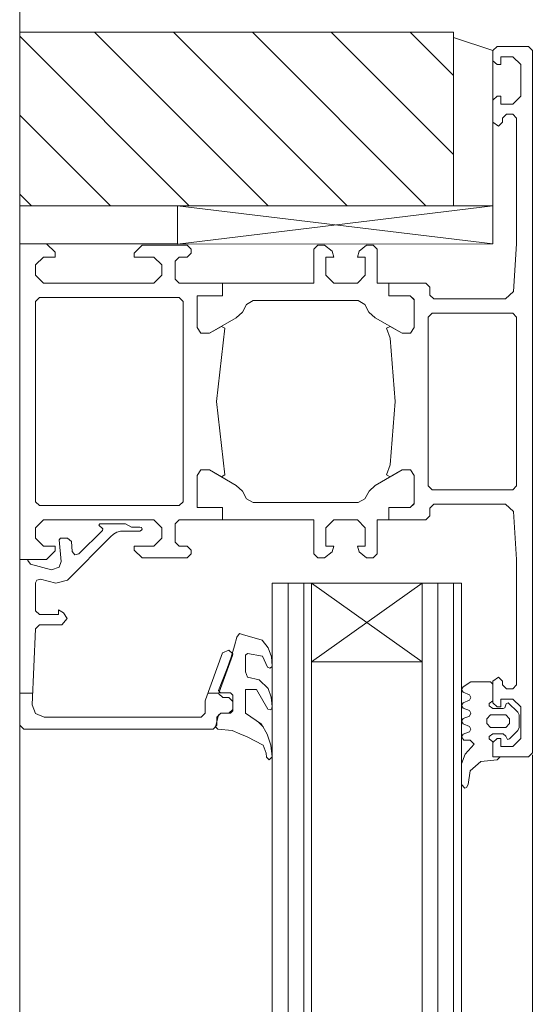
# Model space of a CAD drawing. Extents: x 3654 to 5753, y 309 to 2028.
# Drawn here: x 3794 to 3860, y 674 to 799 of the extents above; entities that cross this region are included whole.
import ezdxf

# ---------------------------------------------------------------- set-up
doc = ezdxf.new("R2010")
doc.units = 0
doc.header["$LTSCALE"] = 10
doc.layers.add('A-0310-KOZIJN-BU', color=9, linetype='CONTINUOUS', lineweight=0)
doc.layers.add('LN-35', color=3, linetype='CONTINUOUS')

# ---------------------------------------------------------------- blocks, each defined once
blk = doc.blocks.new('A$C5F1352A2')
at = {"layer": 'A-0310-KOZIJN-BU'}
h = blk.add_hatch(dxfattribs=at)
h.set_pattern_fill('JIS_LC_8A', color=256, scale=2, angle=90, style=0)
h.paths.add_polyline_path([(196.02, -40.72), (196.02, 0), (96.02, 0), (96.02, -40.72)])
h.paths.add_polyline_path([(191.02, -53.22), (191.02, -40.72), (96.02, -40.72), (96.02, -53.22)])
h.paths.add_polyline_path([(196.02, -103.22), (196.02, -53.22), (96.02, -53.22), (96.02, -103.22)])
h.paths.add_polyline_path([(191.02, -115.72), (191.02, -103.22), (96.02, -103.22), (96.02, -115.72)])
h.paths.add_polyline_path([(96.02, -115.72), (96.02, -162.79, 0.180342), (103.88, -165.72), (175.88, -165.72), (196.02, -165.72), (196.02, -115.72)])
h.paths.add_polyline_path([(191.02, -635.8), (191.02, -623.3), (96.02, -623.3), (96.02, -635.8)])
h.paths.add_polyline_path([(96.02, -635.8), (96.02, -665.13), (196.02, -665.13), (196.02, -635.8)])
h = blk.add_hatch(dxfattribs=at)
h.set_pattern_fill('JIS_WOOD', color=256, scale=10, angle=90, style=0)
h.paths.add_polyline_path([(94.01, -178.22), (94.01, -177.53), (39.01, -177.53), (39.01, -199.53), (59.01, -199.53), (94.01, -199.53)])
at = {"layer": 'A-0310-KOZIJN-BU', "lineweight": 0}
for p, q in [((39, -424.89), (39, 0)), ((39.01, -199.53), (39.01, -177.53)), ((94.01, -177.53), (39.01, -177.53)), ((94.01, -199.53), (94.01, -177.53)), ((94.01, -178.22), (94.01, -199.53)), ((99.01, -179.84), (94.01, -178.22)), ((94.01, -178.78), (94.01, -178.78)), ((99.01, -179.84), (99.52, -179.34)), ((99.52, -179.34), (103.52, -179.34)), ((103.52, -179.34), (104.01, -179.84)), ((99.01, -199.53), (99.01, -179.84)), ((99.01, -181.15), (99.01, -179.84)), ((100.02, -180.65), (100.02, -181.65)), ((101.51, -180.65), (100.02, -180.65)), ((102.52, -181.65), (101.51, -180.65)), ((104.01, -268.84), (104.01, -179.84)), ((99.52, -181.65), (99.01, -181.15)), ((100.02, -181.65), (99.52, -181.65)), ((102.52, -185.65), (102.52, -181.65)), ((99.01, -186.15), (99.52, -185.65)), ((99.52, -185.65), (100.02, -185.65)), ((100.02, -185.65), (100.02, -186.65)), ((101.51, -186.65), (102.52, -185.65)), ((99.01, -188.94), (99.01, -186.15)), ((100.02, -186.65), (101.51, -186.65)), ((100.71, -187.94), (100.22, -188.44)), ((101.51, -187.94), (100.71, -187.94)), ((102.01, -188.44), (101.51, -187.94)), ((99.71, -189.44), (99.01, -188.94)), ((100.22, -188.94), (99.71, -189.44)), ((100.22, -188.44), (100.22, -188.94)), ((102.01, -204.34), (102.01, -188.44)), ((39.01, -207.06), (39.01, -199.53)), ((39.01, -199.53), (94.01, -199.53)), ((94.01, -199.53), (39.01, -199.53)), ((39.01, -199.53), (59.01, -199.53)), ((39.01, -204.34), (39.01, -199.53)), ((59.01, -199.53), (99.01, -199.53)), ((59.01, -204.4), (59.01, -199.53)), ((99.01, -199.53), (59.01, -204.4)), ((59.01, -199.53), (99.01, -204.34)), ((59.01, -199.53), (59.01, -204.34)), ((94.01, -199.53), (99.01, -199.53)), ((99.01, -204.34), (99.01, -199.53)), ((59.01, -204.34), (39.01, -204.34)), ((39.01, -204.34), (42.41, -204.34)), ((39.01, -217.34), (39.01, -204.34)), ((42.41, -204.34), (43.51, -205.43)), ((53.52, -205.53), (54.52, -204.53)), ((54.52, -204.53), (60.22, -204.53)), ((59.01, -204.4), (99.01, -204.34)), ((60.22, -204.53), (60.72, -205.03)), ((76.31, -205.03), (76.81, -204.53)), ((76.81, -204.53), (77.65, -204.53)), ((77.65, -204.53), (78.62, -205.28)), ((82.02, -205.28), (82.98, -204.53)), ((82.98, -204.53), (83.81, -204.53)), ((83.81, -204.53), (84.31, -205.03)), ((101.59, -210.4), (102.01, -204.34)), ((43.51, -205.43), (43.51, -206.03)), ((53.52, -206.03), (53.52, -205.53)), ((60.72, -205.53), (60.22, -206.03)), ((60.72, -205.03), (60.72, -205.53)), ((76.31, -209.34), (76.31, -205.03)), ((78.62, -205.28), (78.81, -206.03)), ((81.81, -206.03), (82.02, -205.28)), ((84.31, -205.03), (84.31, -209.34)), ((39.01, -217.06), (39.01, -207.06)), ((42.02, -206.03), (41.02, -207.03)), ((41.02, -207.03), (41.02, -208.34)), ((43.51, -206.03), (42.02, -206.03)), ((56.02, -206.03), (53.52, -206.03)), ((57.01, -207.03), (56.02, -206.03)), ((57.01, -208.34), (57.01, -207.03)), ((59.22, -206.03), (58.72, -206.53)), ((58.72, -206.53), (58.72, -208.84)), ((60.22, -206.03), (59.22, -206.03)), ((77.81, -206.03), (77.81, -208.34)), ((78.81, -206.03), (77.81, -206.03)), ((82.81, -206.03), (81.81, -206.03)), ((82.81, -208.34), (82.81, -206.03)), ((41.02, -208.34), (42.02, -209.34)), ((56.02, -209.34), (57.01, -208.34)), ((77.81, -208.34), (78.81, -209.34)), ((81.81, -209.34), (82.81, -208.34)), ((42.02, -209.34), (56.02, -209.34)), ((58.72, -208.84), (59.22, -209.34)), ((59.22, -209.34), (64.72, -209.34)), ((64.72, -209.34), (64.72, -210.94)), ((64.72, -210.94), (64.72, -209.34)), ((64.72, -209.34), (76.31, -209.34)), ((78.81, -209.34), (81.81, -209.34)), ((84.31, -209.34), (85.81, -209.34)), ((85.81, -209.34), (85.81, -210.94)), ((85.81, -209.34), (90.51, -209.34)), ((85.81, -210.94), (85.81, -209.34)), ((90.51, -209.34), (91.02, -209.84)), ((91.02, -209.84), (91.02, -210.84)), ((91.02, -210.84), (91.51, -211.34)), ((100.59, -211.34), (101.59, -210.4)), ((41.51, -211.15), (41.02, -211.65)), ((41.02, -211.65), (41.02, -237.03)), ((59.22, -211.15), (41.51, -211.15)), ((59.72, -211.65), (59.22, -211.15)), ((59.72, -237.03), (59.72, -211.65)), ((61.51, -210.94), (61.51, -214.97)), ((64.72, -210.94), (61.51, -210.94)), ((61.51, -210.94), (64.72, -210.94)), ((61.51, -214.97), (61.51, -210.94)), ((67.76, -212.03), (67.24, -213)), ((68.62, -211.53), (67.76, -212.03)), ((81.91, -211.53), (68.62, -211.53)), ((82.76, -212.03), (81.91, -211.53)), ((83.28, -213), (82.76, -212.03)), ((85.81, -210.94), (88.52, -210.94)), ((88.52, -210.94), (85.81, -210.94)), ((88.52, -210.94), (89.01, -211.4)), ((89.01, -211.44), (88.52, -210.94)), ((89.01, -211.4), (89.01, -214.97)), ((89.01, -214.97), (89.01, -211.44)), ((91.51, -211.34), (100.59, -211.34)), ((67.24, -213), (66.45, -213.72)), ((84.08, -213.72), (83.28, -213)), ((91.31, -213.15), (90.81, -213.65)), ((101.51, -213.15), (91.31, -213.15)), ((102.01, -213.65), (101.51, -213.15)), ((66.45, -213.72), (63.05, -215.69)), ((87.48, -215.69), (84.08, -213.72)), ((90.81, -213.65), (90.81, -235.03)), ((102.01, -235.03), (102.01, -213.65)), ((61.51, -214.97), (61.97, -215.69)), ((61.97, -215.69), (61.51, -214.97)), ((61.97, -215.69), (63.05, -215.69)), ((63.05, -215.69), (61.97, -215.69)), ((63.05, -215.69), (64.57, -214.81)), ((65.02, -215.06), (63.94, -224.34)), ((64.57, -214.81), (65.02, -215.06)), ((85.51, -215.06), (85.97, -214.81)), ((85.96, -216.31), (85.51, -215.06)), ((85.97, -214.81), (87.48, -215.69)), ((88.57, -215.69), (87.48, -215.69)), ((87.48, -215.69), (88.57, -215.69)), ((89.01, -214.97), (88.57, -215.69)), ((88.57, -215.69), (89.01, -214.97)), ((86.59, -224.34), (85.96, -216.31)), ((39.01, -217.34), (39.01, -244.34)), ((59.72, -217.34), (59.72, -217.34)), ((59.72, -217.34), (59.72, -217.34)), ((102.01, -217.34), (102.01, -217.34)), ((102.01, -217.34), (102.01, -217.34)), ((104.01, -217.34), (104.01, -217.34)), ((104.01, -217.34), (104.01, -217.34)), ((65.02, -233.62), (63.94, -224.34)), ((86.59, -224.34), (85.96, -232.37)), ((61.51, -233.72), (61.97, -233)), ((61.97, -233), (61.51, -233.72)), ((61.97, -233), (63.05, -233)), ((63.05, -233), (61.97, -233)), ((63.05, -233), (64.57, -233.87)), ((66.45, -234.97), (63.05, -233)), ((87.48, -233), (84.08, -234.97)), ((85.96, -232.37), (85.51, -233.62)), ((85.97, -233.87), (87.48, -233)), ((88.57, -233), (87.48, -233)), ((87.48, -233), (88.57, -233)), ((89.01, -233.72), (88.57, -233)), ((88.57, -233), (89.01, -233.72)), ((61.51, -237.75), (61.51, -233.72)), ((61.51, -233.72), (61.51, -237.75)), ((64.57, -233.87), (65.02, -233.62)), ((85.51, -233.62), (85.97, -233.87)), ((89.01, -237.28), (89.01, -233.72)), ((89.01, -233.72), (89.01, -237.25)), ((67.24, -235.68), (66.45, -234.97)), ((67.76, -236.65), (67.24, -235.68)), ((83.29, -235.68), (82.76, -236.65)), ((84.08, -234.97), (83.29, -235.68)), ((91.31, -235.53), (90.81, -235.03)), ((101.51, -235.53), (91.31, -235.53)), ((102.01, -235.03), (101.51, -235.53)), ((41.51, -237.53), (41.02, -237.03)), ((59.72, -237.03), (59.22, -237.53)), ((68.62, -237.15), (67.76, -236.65)), ((82.76, -236.65), (81.91, -237.15)), ((59.22, -237.53), (41.51, -237.53)), ((64.72, -237.75), (61.51, -237.75)), ((61.51, -237.75), (64.72, -237.75)), ((64.72, -239.34), (64.72, -237.75)), ((64.72, -237.75), (64.72, -239.34)), ((81.91, -237.15), (68.62, -237.15)), ((85.81, -237.75), (88.52, -237.75)), ((85.81, -239.34), (85.81, -237.75)), ((85.81, -237.75), (85.81, -239.34)), ((88.52, -237.75), (85.81, -237.75)), ((89.01, -237.25), (88.52, -237.75)), ((88.52, -237.75), (89.01, -237.28)), ((91.02, -237.84), (91.51, -237.34)), ((91.02, -238.84), (91.02, -237.84)), ((91.51, -237.34), (100.59, -237.34)), ((100.59, -237.34), (101.59, -238.28)), ((101.59, -238.28), (102.01, -244.34)), ((41.02, -240.34), (42.02, -239.34)), ((42.02, -239.34), (56.02, -239.34)), ((56.02, -239.34), (57.01, -240.34)), ((58.72, -239.84), (59.22, -239.34)), ((59.22, -239.34), (64.72, -239.34)), ((64.72, -239.34), (76.31, -239.34)), ((76.31, -239.34), (76.31, -243.65)), ((77.81, -240.34), (78.81, -239.34)), ((78.81, -239.34), (81.81, -239.34)), ((81.81, -239.34), (82.81, -240.34)), ((84.31, -239.34), (85.81, -239.34)), ((84.31, -243.65), (84.31, -239.34)), ((85.81, -239.34), (90.51, -239.34)), ((90.51, -239.34), (91.02, -238.84)), ((41.02, -241.65), (41.02, -240.34)), ((46.49, -243.65), (49.48, -240.69)), ((49.04, -240), (49.15, -239.84)), ((49.52, -240.47), (49.04, -240)), ((49.15, -239.84), (52.41, -239.84)), ((49.48, -240.69), (49.52, -240.47)), ((51.8, -240.78), (51.31, -240.9)), ((52.29, -240.75), (51.8, -240.78)), ((54.24, -240.75), (52.29, -240.75)), ((52.41, -239.84), (53.19, -240.25)), ((53.19, -240.25), (54.24, -240.25)), ((54.24, -240.25), (54.44, -240.31)), ((54.44, -240.65), (54.24, -240.75)), ((54.44, -240.31), (54.52, -240.5)), ((54.52, -240.5), (54.44, -240.65)), ((57.01, -240.34), (57.01, -241.65)), ((58.72, -242.15), (58.72, -239.84)), ((77.81, -242.65), (77.81, -240.34)), ((82.81, -240.34), (82.81, -242.65)), ((42.02, -242.65), (41.02, -241.65)), ((44.01, -241.84), (44.16, -241.65)), ((44.26, -244.59), (44.01, -241.84)), ((44.16, -241.65), (45.05, -241.65)), ((50.51, -241.5), (45.04, -246.97)), ((45.05, -241.65), (45.55, -242.09)), ((50.9, -241.15), (50.51, -241.5)), ((51.31, -240.9), (50.9, -241.15)), ((57.01, -241.65), (56.02, -242.65)), ((43.51, -242.65), (42.02, -242.65)), ((42.41, -244.34), (43.51, -243.25)), ((43.51, -243.25), (43.51, -242.65)), ((45.55, -242.09), (45.65, -243.34)), ((53.52, -242.65), (53.52, -243.15)), ((56.02, -242.65), (53.52, -242.65)), ((53.52, -243.15), (54.52, -244.15)), ((59.22, -242.65), (58.72, -242.15)), ((60.22, -242.65), (59.22, -242.65)), ((60.72, -243.15), (60.22, -242.65)), ((60.72, -243.65), (60.72, -243.15)), ((78.81, -242.65), (77.81, -242.65)), ((78.62, -243.4), (78.81, -242.65)), ((81.81, -242.65), (82.02, -243.4)), ((82.81, -242.65), (81.81, -242.65)), ((81.85, -242.76), (81.95, -242.65)), ((39.01, -244.34), (42.41, -244.34)), ((39.01, -244.34), (40.02, -244.34)), ((39.01, -248.84), (39.01, -244.34)), ((40.02, -244.34), (40.02, -244.46)), ((40.02, -244.46), (40.38, -244.94)), ((45.65, -243.34), (45.98, -243.78)), ((45.98, -243.78), (46.49, -243.65)), ((54.52, -244.15), (60.22, -244.15)), ((60.22, -244.15), (60.72, -243.65)), ((76.31, -243.65), (76.81, -244.15)), ((76.81, -244.15), (77.65, -244.15)), ((77.65, -244.15), (78.62, -243.4)), ((82.02, -243.4), (82.98, -244.15)), ((82.98, -244.15), (83.81, -244.15)), ((83.81, -244.15), (84.31, -243.65)), ((102.01, -244.34), (102.01, -260.25)), ((40.38, -244.94), (43.01, -245.65)), ((43.01, -245.65), (44.01, -245.34)), ((44.01, -245.34), (44.26, -244.59)), ((41.15, -246.97), (41.02, -247.31)), ((41.65, -246.84), (41.15, -246.97)), ((43.59, -247.34), (41.65, -246.84)), ((45.04, -246.97), (43.59, -247.34)), ((41.02, -247.31), (41.02, -250.84)), ((71.02, -247.34), (71.02, -424.89)), ((76.01, -247.34), (71.02, -247.34)), ((73.02, -247.34), (73.02, -424.89)), ((75.02, -247.34), (75.02, -424.89)), ((76.01, -257.34), (90.01, -247.34)), ((76.01, -247.34), (90.01, -257.34)), ((90.01, -247.34), (76.01, -247.34)), ((76.01, -424.89), (76.01, -247.34)), ((90.01, -247.34), (90.01, -424.89)), ((95.01, -247.34), (90.01, -247.34)), ((92.01, -247.34), (92.01, -424.89)), ((94.01, -247.34), (94.01, -424.89)), ((95.01, -424.89), (95.01, -247.34)), ((39.01, -265.34), (39.01, -248.84)), ((43.92, -250.75), (44.55, -251.12)), ((43.92, -251.34), (43.92, -250.75)), ((41.02, -250.84), (41.51, -251.34)), ((41.51, -251.34), (43.92, -251.34)), ((45.02, -251.84), (44.33, -252.65)), ((44.55, -251.12), (45.02, -251.84)), ((40.99, -253.12), (40.59, -262.78)), ((41.49, -252.65), (40.99, -253.12)), ((44.33, -252.65), (41.49, -252.65)), ((66.51, -254.18), (66.23, -255.28)), ((66.86, -253.75), (66.51, -254.18)), ((67.25, -253.84), (66.86, -253.75)), ((69.73, -254.56), (67.25, -253.84)), ((66.23, -255.28), (65.8, -256.72)), ((70.5, -255.53), (69.73, -254.56)), ((70.91, -256.68), (70.5, -255.53)), ((94.01, -280.28), (94.01, -255.28)), ((62.55, -262.15), (64.73, -256.18)), ((65.98, -256.5), (64.29, -261.18)), ((64.73, -256.18), (65.51, -255.84)), ((65.8, -256.72), (65.32, -258.15)), ((65.51, -255.84), (66.02, -256.31)), ((66.02, -256.31), (65.98, -256.5)), ((67.61, -256.46), (67.88, -256.28)), ((67.61, -258.59), (67.61, -256.46)), ((67.88, -256.28), (69.8, -256.62)), ((69.8, -256.62), (70.41, -258)), ((71.02, -257.81), (70.91, -256.68)), ((39.01, -257.09), (39.01, -424.89)), ((65.32, -258.15), (64.22, -260.97)), ((70.41, -258), (70.72, -258.12)), ((70.72, -258.12), (70.91, -258)), ((70.91, -258), (71.02, -257.81)), ((90.01, -257.34), (76.01, -257.34)), ((67.89, -259.28), (67.61, -258.59)), ((69.38, -259.62), (67.89, -259.28)), ((99.71, -259.25), (99.01, -259.75)), ((100.22, -259.75), (99.71, -259.25)), ((70.5, -260.69), (69.38, -259.62)), ((70.88, -261.81), (70.5, -260.69)), ((95.22, -260.5), (95.02, -260.84)), ((96.22, -259.84), (95.22, -260.5)), ((98.71, -259.84), (96.22, -259.84)), ((99.01, -260.15), (98.71, -259.84)), ((99.01, -259.75), (99.01, -262.53)), ((99.01, -262.25), (99.01, -260.15)), ((100.22, -260.25), (100.22, -259.75)), ((100.71, -260.75), (100.22, -260.25)), ((101.51, -260.75), (100.71, -260.75)), ((102.01, -260.25), (101.51, -260.75)), ((40.65, -261.28), (39.01, -261.28)), ((64.27, -261.28), (62.87, -261.28)), ((64.22, -260.97), (64.46, -261.25)), ((64.29, -261.18), (64.26, -261.37)), ((64.26, -261.37), (64.76, -261.84)), ((64.46, -261.25), (65.71, -261.25)), ((64.76, -261.84), (65.51, -261.84)), ((65.51, -261.84), (66.02, -262.34)), ((65.71, -261.25), (66.01, -261.56)), ((66.01, -261.56), (66.01, -263.53)), ((67.61, -260.84), (69.01, -260.84)), ((67.61, -260.84), (67.61, -260.84)), ((67.61, -263.84), (67.61, -260.84)), ((69.01, -260.84), (70.45, -263.31)), ((71.01, -263), (70.88, -261.81)), ((95.02, -260.84), (95.22, -261.18)), ((95.22, -261.18), (96.01, -261.5)), ((96.01, -261.5), (96.22, -261.84)), ((96.22, -261.84), (96.01, -262.19)), ((40.59, -262.78), (40.99, -263.87)), ((62.52, -262.28), (62.55, -262.15)), ((62.52, -263.84), (62.52, -262.28)), ((66.02, -262.34), (66.02, -263.34)), ((70.93, -263.31), (71.01, -263)), ((95.22, -262.5), (95.02, -262.84)), ((95.02, -262.84), (95.22, -263.19)), ((96.01, -262.19), (95.22, -262.5)), ((95.22, -263.19), (96.01, -263.5)), ((98.54, -262.59), (99.01, -262.25)), ((98.54, -262.9), (98.54, -262.59)), ((99.01, -263.25), (98.54, -262.9)), ((99.01, -262.53), (99.52, -263.03)), ((100.31, -263.25), (99.01, -263.25)), ((99.52, -263.03), (100.02, -263.03)), ((100.02, -262.03), (101.51, -262.03)), ((100.02, -263.03), (100.02, -262.03)), ((100.53, -263.15), (100.31, -263.25)), ((100.68, -262.65), (100.53, -263.15)), ((100.95, -262.53), (100.68, -262.65)), ((102.16, -263.69), (100.95, -262.53)), ((101.51, -262.03), (102.52, -263.03)), ((102.52, -263.03), (102.52, -267.03)), ((40.99, -263.87), (42.08, -264.34)), ((42.08, -264.34), (62.02, -264.34)), ((62.02, -264.34), (62.52, -263.84)), ((64.22, -264.06), (63.81, -265.56)), ((64.51, -263.84), (64.01, -264.34)), ((64.01, -264.34), (64.01, -265.34)), ((64.5, -263.84), (64.22, -264.06)), ((65.72, -263.84), (64.5, -263.84)), ((65.51, -263.84), (64.51, -263.84)), ((66.02, -263.34), (65.51, -263.84)), ((66.01, -263.53), (65.72, -263.84)), ((69.66, -265.22), (67.61, -263.84)), ((70.45, -263.31), (70.77, -263.4)), ((70.77, -263.4), (70.93, -263.31)), ((95.22, -264.5), (95.02, -264.84)), ((96.01, -264.19), (95.22, -264.5)), ((96.01, -263.5), (96.22, -263.84)), ((96.22, -263.84), (96.01, -264.19)), ((98.21, -264.53), (98.71, -264.03)), ((98.71, -264.03), (100.62, -264.03)), ((100.62, -264.03), (101.11, -264.53)), ((102.32, -264.03), (102.16, -263.69)), ((102.32, -264.84), (102.32, -264.03)), ((39.51, -265.84), (39.01, -265.34)), ((64.01, -265.34), (63.51, -265.84)), ((63.81, -265.56), (64.11, -265.84)), ((69.85, -265.54), (69.25, -264.94)), ((70.39, -266.5), (69.66, -265.22)), ((95.02, -264.84), (95.22, -265.18)), ((95.22, -265.18), (96.01, -265.5)), ((96.01, -265.5), (96.22, -265.84)), ((98.21, -265.15), (98.21, -264.53)), ((98.71, -265.65), (98.21, -265.15)), ((100.62, -265.65), (98.71, -265.65)), ((101.11, -265.15), (100.62, -265.65)), ((101.11, -264.53), (101.11, -264.84)), ((101.11, -264.84), (101.11, -265.15)), ((102.16, -266.03), (102.32, -265.65)), ((102.32, -265.65), (102.32, -264.84)), ((63.51, -265.84), (39.51, -265.84)), ((64.11, -265.84), (65.93, -266.03)), ((65.93, -266.03), (66.9, -266.44)), ((66.9, -266.44), (67.83, -266.81)), ((67.83, -266.81), (69.85, -267.9)), ((70.82, -267.9), (70.39, -266.5)), ((95.22, -266.5), (95.02, -266.84)), ((95.02, -266.84), (95.3, -267.25)), ((96.01, -266.18), (95.22, -266.5)), ((96.22, -265.84), (96.01, -266.18)), ((98.54, -266.78), (99.01, -266.44)), ((98.54, -267.09), (98.54, -266.78)), ((99.01, -266.44), (100.31, -266.44)), ((100.31, -266.44), (100.62, -266.75)), ((100.62, -266.75), (100.85, -267.15)), ((101.12, -267.06), (102.16, -266.03)), ((69.85, -267.9), (70.23, -268.9)), ((71.01, -269.37), (70.82, -267.9)), ((95.3, -267.25), (96.12, -267.25)), ((96.62, -267.75), (95.49, -269)), ((96.12, -267.25), (96.62, -267.75)), ((99.01, -267.44), (98.54, -267.09)), ((99.52, -267.03), (99.01, -267.53)), ((99.01, -269.34), (99.01, -267.44)), ((99.01, -267.53), (99.01, -268.84)), ((100.02, -267.03), (99.52, -267.03)), ((100.02, -268.03), (100.02, -267.03)), ((101.51, -268.03), (100.02, -268.03)), ((100.85, -267.15), (101.12, -267.06)), ((102.52, -267.03), (101.51, -268.03)), ((70.23, -268.9), (70.3, -269.4)), ((70.3, -269.4), (70.65, -269.75)), ((70.65, -269.75), (71.01, -269.37)), ((95.49, -269), (95.02, -270.25)), ((99.91, -269.34), (99.01, -269.34)), ((99.52, -269.34), (103.52, -269.34)), ((99.52, -269.75), (99.91, -269.34)), ((103.52, -269.34), (104.01, -268.84)), ((104.01, -269.09), (104.01, -424.89)), ((95.02, -270.25), (95.02, -272.87)), ((96.1, -271.15), (97.47, -269.93)), ((97.47, -269.93), (99.52, -269.75)), ((95.87, -272.87), (96.1, -271.15)), ((95.02, -272.87), (95.45, -273.31)), ((95.66, -273.25), (95.87, -272.87)), ((95.45, -273.31), (95.66, -273.25))]:
    blk.add_line(p, q, dxfattribs=at)

msp = doc.modelspace()

# ---------------------------------------------------------------- block references
at = {"layer": 'LN-35'}
msp.add_blockref('A$C5F1352A2', (3754.54, 974.5), dxfattribs=at)

doc.saveas('drawing.dxf')
